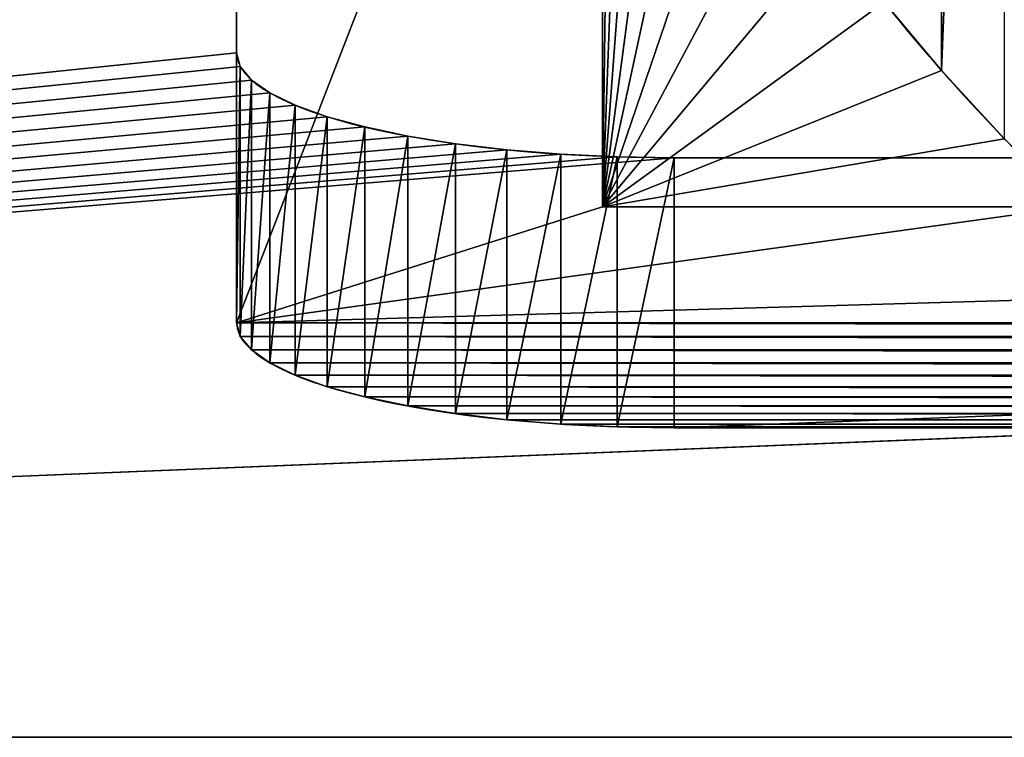
# Model space of a CAD drawing. Units: millimetres. Extents: x 0 to 400, y -625 to 0.
# Drawn here: x 142 to 155, y -625 to -615 of the extents above; entities that cross this region are included whole.
import ezdxf

# ---------------------------------------------------------------- set-up
doc = ezdxf.new("R2010")
doc.units = ezdxf.units.MM
doc.header["$LTSCALE"] = 25.4
doc.layers.get('0').update_dxf_attribs({"true_color": 0xff5454})

# ---------------------------------------------------------------- blocks, each defined once
blk = doc.blocks.new('Group_38')
at = {"color": 7, "true_color": 0xeae9ee}
for p, q in [((154.636, 31.734, 415.399), (154.636, 9.113, 409.813)), ((154.636, 31.734, 415.399), (154.636, 9.113, 409.813)), ((154.636, 31.734, 695.399), (154.636, 9.113, 689.813)), ((154.636, 31.734, 695.399), (154.636, 9.113, 689.813)), ((145, 9.355, 704.685), (145, 22.584, 651.118)), ((145, 9.355, 704.685), (145, 22.584, 651.118)), ((145, 9.355, 424.685), (145, 22.584, 371.118)), ((145, 9.355, 424.685), (145, 22.584, 371.118)), ((145, 5.665, 703.773), (145, 18.895, 650.207)), ((145, 5.665, 703.773), (145, 18.895, 650.207)), ((145, 5.665, 423.773), (145, 18.895, 370.207)), ((145, 5.665, 423.773), (145, 18.895, 370.207)), ((150, 7.252, 417.347), (150, 18.582, 371.473)), ((150, 7.252, 697.347), (150, 18.582, 651.473)), ((150, 7.252, 697.347), (150, 18.582, 651.473)), ((150, 7.252, 417.347), (150, 18.582, 371.473)), ((145, 9.355, 424.685), (145, 5.665, 423.773)), ((145, 9.355, 704.685), (145, 5.665, 703.773)), ((145, 9.355, 704.685), (145, 5.665, 703.773)), ((145, 9.355, 424.685), (145, 5.665, 423.773)), ((145.051, 9.167, 425.442), (145.051, 5.478, 424.531)), ((145.051, 9.167, 705.442), (145.051, 5.478, 704.531)), ((145.051, 9.167, 705.442), (145.051, 5.478, 704.531)), ((145.051, 9.167, 425.442), (145.051, 5.478, 424.531)), ((145.204, 8.983, 426.187), (145.204, 5.294, 425.276)), ((145.204, 8.983, 706.187), (145.204, 5.294, 705.276)), ((145.204, 8.983, 706.187), (145.204, 5.294, 705.276)), ((145.204, 8.983, 426.187), (145.204, 5.294, 425.276)), ((145.455, 8.806, 426.907), (145.455, 5.117, 425.995)), ((145.455, 8.806, 426.907), (145.455, 5.117, 425.995)), ((145.455, 8.806, 706.907), (145.455, 5.117, 705.995)), ((145.455, 8.806, 706.907), (145.455, 5.117, 705.995)), ((145.801, 8.638, 427.588), (145.801, 4.948, 426.677)), ((145.801, 8.638, 427.588), (145.801, 4.948, 426.677)), ((145.801, 8.638, 707.588), (145.801, 4.948, 706.677)), ((145.801, 8.638, 707.588), (145.801, 4.948, 706.677)), ((146.236, 8.482, 428.219), (146.236, 4.792, 427.308)), ((146.236, 8.482, 428.219), (146.236, 4.792, 427.308)), ((146.236, 8.482, 708.219), (146.236, 4.792, 707.308)), ((146.236, 8.482, 708.219), (146.236, 4.792, 707.308)), ((146.752, 8.341, 428.79), (146.752, 4.651, 427.879)), ((146.752, 8.341, 428.79), (146.752, 4.651, 427.879)), ((146.752, 8.341, 708.79), (146.752, 4.651, 707.879)), ((146.752, 8.341, 708.79), (146.752, 4.651, 707.879)), ((147.34, 8.217, 429.291), (147.34, 4.528, 428.38)), ((147.34, 8.217, 429.291), (147.34, 4.528, 428.38)), ((147.34, 8.217, 709.291), (147.34, 4.528, 708.38)), ((147.34, 8.217, 709.291), (147.34, 4.528, 708.38)), ((147.99, 8.113, 429.713), (147.99, 4.424, 428.802)), ((147.99, 8.113, 429.713), (147.99, 4.424, 428.802)), ((147.99, 8.113, 709.713), (147.99, 4.424, 708.802)), ((147.99, 8.113, 709.713), (147.99, 4.424, 708.802)), ((148.692, 8.03, 430.049), (148.692, 4.341, 429.138)), ((148.692, 8.03, 430.049), (148.692, 4.341, 429.138)), ((148.692, 8.03, 710.049), (148.692, 4.341, 709.138)), ((148.692, 8.03, 710.049), (148.692, 4.341, 709.138)), ((149.433, 7.969, 430.293), (149.433, 4.28, 429.382)), ((149.433, 7.969, 430.293), (149.433, 4.28, 429.382)), ((149.433, 7.969, 710.293), (149.433, 4.28, 709.382)), ((149.433, 7.969, 710.293), (149.433, 4.28, 709.382)), ((150.2, 7.933, 430.441), (150.2, 4.244, 429.53)), ((150.2, 7.933, 430.441), (150.2, 4.244, 429.53)), ((150.2, 7.933, 710.441), (150.2, 4.244, 709.53)), ((150.2, 7.933, 710.441), (150.2, 4.244, 709.53)), ((248.98, 7.921, 430.491), (150.981, 7.921, 430.491)), ((150.981, 7.921, 430.491), (150.981, 4.231, 429.58)), ((150.981, 7.921, 430.491), (150.981, 4.231, 429.58)), ((248.98, 7.921, 710.491), (150.981, 7.921, 710.491)), ((248.98, 7.921, 710.491), (150.981, 7.921, 710.491)), ((150.981, 7.921, 710.491), (150.981, 4.231, 709.58)), ((150.981, 7.921, 710.491), (150.981, 4.231, 709.58)), ((248.98, 7.921, 430.491), (150.981, 7.921, 430.491)), ((156.419, 7.252, 417.347), (150, 7.252, 417.347)), ((156.419, 7.252, 697.347), (150, 7.252, 697.347)), ((156.419, 7.252, 697.347), (150, 7.252, 697.347)), ((156.419, 7.252, 417.347), (150, 7.252, 417.347)), ((248.98, 4.231, 429.58), (150.981, 4.231, 429.58)), ((248.98, 4.231, 709.58), (150.981, 4.231, 709.58)), ((248.98, 4.231, 709.58), (150.981, 4.231, 709.58)), ((248.98, 4.231, 429.58), (150.981, 4.231, 429.58)), ((54.42, 0, 742.562), (345.58, 0, 742.562)), ((54.42, 0, 742.562), (345.58, 0, 742.562)), ((54.42, 0, 462.562), (345.58, 0, 462.562)), ((54.42, 0, 462.562), (345.58, 0, 462.562))]:
    blk.add_line(p, q, dxfattribs=at)
at = {"color": 7, "true_color": 0xeae9ee, "extrusion": (-2.36581e-13, -0.970831, -0.239764)}
for centre in [(369.234, 622.295, -174.24), (369.234, 350.462, -107.106), (369.234, 350.462, -107.106), (369.234, 622.295, -174.24), (369.234, 350.462, -107.106), (369.234, 350.462, -107.106), (369.234, 350.462, -107.106), (369.234, 350.462, -107.106), (369.234, 350.462, -107.106), (369.234, 350.462, -107.106), (369.234, 350.462, -107.106), (369.234, 622.295, -174.24), (369.234, 622.295, -174.24), (369.234, 622.295, -174.24), (369.234, 622.295, -174.24), (369.234, 622.295, -174.24), (369.234, 622.295, -174.24), (369.234, 622.295, -174.24), (369.234, 622.295, -174.24), (369.234, 350.462, -107.106), (369.234, 350.462, -107.106), (369.234, 622.295, -174.24), (369.234, 350.462, -107.106), (369.234, 622.295, -174.24)]:
    blk.add_arc(centre, 219.309, 167.06247, 178.5054, dxfattribs=at)
at = {"color": 7, "true_color": 0xeae9ee, "extrusion": (0, 0.970831, 0.239764)}
for centre in [(-150.981, 410.054, 110.906), (-150.981, 410.054, 110.906), (-150.981, 410.054, 110.906), (-150.981, 410.054, 110.906), (-150.981, 410.054, 110.906), (-150.981, 410.054, 110.906), (-150.981, 410.054, 110.906), (-150.981, 410.054, 110.906), (-150.981, 410.054, 110.906), (-150.981, 410.054, 110.906), (-150.981, 410.054, 110.906), (-150.981, 681.887, 178.04), (-150.981, 681.887, 178.04), (-150.981, 681.887, 178.04), (-150.981, 681.887, 178.04), (-150.981, 681.887, 178.04), (-150.981, 681.887, 178.04), (-150.981, 681.887, 178.04), (-150.981, 681.887, 178.04), (-150.981, 681.887, 178.04), (-150.981, 681.887, 178.04), (-150.981, 681.887, 178.04), (-150.981, 681.887, 178.04), (-150.981, 681.887, 178.04), (-150.981, 681.887, 178.04), (-150.981, 410.054, 110.906), (-150.981, 410.054, 110.906), (-150.981, 410.054, 110.906), (-150.981, 410.054, 107.106), (-150.981, 410.054, 107.106), (-150.981, 410.054, 107.106), (-150.981, 410.054, 107.106), (-150.981, 410.054, 107.106), (-150.981, 410.054, 107.106), (-150.981, 410.054, 107.106), (-150.981, 410.054, 107.106), (-150.981, 410.054, 107.106), (-150.981, 410.054, 107.106), (-150.981, 410.054, 107.106), (-150.981, 681.887, 174.24), (-150.981, 681.887, 174.24), (-150.981, 681.887, 174.24), (-150.981, 681.887, 174.24), (-150.981, 681.887, 174.24), (-150.981, 681.887, 174.24), (-150.981, 681.887, 174.24), (-150.981, 681.887, 174.24), (-150.981, 681.887, 174.24), (-150.981, 681.887, 174.24), (-150.981, 681.887, 174.24), (-150.981, 681.887, 174.24), (-150.981, 681.887, 174.24), (-150.981, 410.054, 107.106), (-150.981, 410.054, 107.106)]:
    blk.add_arc(centre, 5.981, 0, 90, dxfattribs=at)
at = {"color": 7, "true_color": 0xeae9ee, "extrusion": (-2.31173e-13, -0.970831, -0.239764)}
for centre in [(369.234, 622.295, -174.24), (369.234, 350.462, -107.106), (369.234, 350.462, -107.106), (369.234, 622.295, -174.24)]:
    blk.add_arc(centre, 219.309, 166.0222, 167.06247, dxfattribs=at)
at = {"color": 7, "true_color": 0xeae9ee}
mesh = blk.add_polyface(dxfattribs=at)
corners = [(154.636, 31.734, 415.399), (153.851, 10.049, 406.023), (154.636, 9.113, 409.813), (153.851, 32.67, 411.61)]
mesh.append_faces([[corners[k] for k in face] for face in [(0, 1, 2), (1, 0, 3)]], dxfattribs={"vtx0": -1, "color": 7})
mesh = blk.add_polyface(dxfattribs=at)
corners = [(154.636, 31.734, 695.399), (153.851, 10.049, 686.023), (154.636, 9.113, 689.813), (153.851, 32.67, 691.61)]
mesh.append_faces([[corners[k] for k in face] for face in [(0, 1, 2), (1, 0, 3)]], dxfattribs={"vtx0": -1, "color": 7})
mesh = blk.add_polyface(dxfattribs=at)
corners = [(155.493, 30.801, 419.174), (154.636, 9.113, 409.813), (155.493, 8.181, 413.588), (154.636, 31.734, 415.399)]
mesh.append_faces([[corners[k] for k in face] for face in [(0, 1, 2), (1, 0, 3)]], dxfattribs={"vtx0": -1, "color": 7})
mesh = blk.add_polyface(dxfattribs=at)
corners = [(155.493, 30.801, 699.174), (154.636, 9.113, 689.813), (155.493, 8.181, 693.588), (154.636, 31.734, 695.399)]
mesh.append_faces([[corners[k] for k in face] for face in [(0, 1, 2), (1, 0, 3)]], dxfattribs={"vtx0": -1, "color": 7})
mesh = blk.add_polyface(dxfattribs=at)
corners = [(24.42, 30, 621.089), (149.211, 23.735, 646.456), (375.58, 30, 621.089), (148.59, 23.705, 646.576), (147.99, 23.657, 646.774), (147.422, 23.589, 647.046), (146.895, 23.505, 647.388), (146.419, 23.405, 647.793), (54.42, 0, 742.562), (149.843, 23.745, 646.416), (146.001, 23.291, 648.256), (145.649, 23.164, 648.767), (145.369, 23.028, 649.319), (145.165, 22.884, 649.901), (145.041, 22.735, 650.504), (145, 22.584, 651.118), (145, 9.355, 704.685), (145.051, 9.167, 705.442), (145.204, 8.983, 706.187), (145.455, 8.806, 706.907), (145.801, 8.638, 707.588), (146.236, 8.482, 708.219), (146.752, 8.341, 708.79), (147.34, 8.217, 709.291), (147.99, 8.113, 709.713), (148.692, 8.03, 710.049), (149.433, 7.969, 710.293), (150.2, 7.933, 710.441), (150.981, 7.921, 710.491), (248.98, 7.921, 710.491), (253.616, 23.413, 647.76), (345.58, 0, 742.562), (253.151, 23.511, 647.364), (252.637, 23.593, 647.031), (252.082, 23.659, 646.765), (251.497, 23.706, 646.573), (250.891, 23.735, 646.455), (250.274, 23.745, 646.416), (254.023, 23.302, 648.211), (254.367, 23.178, 648.71), (254.64, 23.046, 649.249), (254.839, 22.905, 649.817), (254.96, 22.76, 650.406), (255, 22.612, 651.005), (255, 9.364, 704.647), (254.948, 9.176, 705.41), (254.795, 8.99, 706.159), (254.542, 8.812, 706.883), (254.193, 8.642, 707.569), (253.756, 8.485, 708.205), (253.237, 8.343, 708.779), (252.645, 8.219, 709.283), (251.99, 8.114, 709.708), (251.284, 8.03, 710.046), (250.538, 7.97, 710.292), (249.766, 7.933, 710.441)]
mesh.append_faces([[corners[k] for k in face] for face in [(0, 1, 2), (1, 0, 3), (3, 0, 4), (4, 0, 5), (5, 0, 6), (6, 0, 7), (7, 8, 10), (10, 8, 11), (11, 8, 12), (12, 8, 13), (13, 8, 14), (14, 8, 15), (15, 8, 16), (16, 8, 17), (17, 8, 18), (18, 8, 19), (19, 8, 20), (20, 8, 21), (21, 8, 22), (22, 8, 23), (23, 8, 24), (24, 8, 25), (25, 8, 26), (26, 8, 27), (27, 8, 28), (28, 8, 29), (2, 30, 31), (30, 2, 32), (32, 2, 33), (33, 2, 34), (34, 2, 35), (35, 2, 36), (36, 2, 37), (37, 2, 9), (31, 29, 8)]], dxfattribs={"vtx0": -1, "vtx1": -1, "color": 7})
mesh.append_faces([[corners[k] for k in face] for face in [(7, 0, 8), (2, 1, 9), (31, 30, 38), (31, 38, 39), (31, 39, 40), (31, 40, 41), (31, 41, 42), (31, 42, 43), (31, 43, 44), (31, 44, 45), (31, 45, 46), (31, 46, 47), (31, 47, 48), (31, 48, 49), (31, 49, 50), (31, 50, 51), (31, 51, 52), (31, 52, 53), (31, 53, 54), (31, 54, 55), (31, 55, 29)]], dxfattribs={"vtx0": -1, "vtx2": -1, "color": 7})
mesh = blk.add_polyface(dxfattribs=at)
corners = [(24.42, 30, 815.68), (345.58, 0, 742.562), (54.42, 0, 742.562), (375.58, 30, 815.68)]
mesh.append_faces([[corners[k] for k in face] for face in [(0, 1, 2), (1, 0, 3)]], dxfattribs={"vtx0": -1, "color": 7})
mesh = blk.add_polyface(dxfattribs=at)
corners = [(24.42, 30, 341.089), (149.211, 23.735, 366.456), (375.58, 30, 341.089), (148.59, 23.705, 366.576), (147.99, 23.657, 366.774), (147.422, 23.589, 367.046), (146.895, 23.505, 367.388), (146.419, 23.405, 367.793), (54.42, 0, 462.562), (149.843, 23.745, 366.416), (146.001, 23.291, 368.256), (145.649, 23.164, 368.767), (145.369, 23.028, 369.319), (145.165, 22.884, 369.901), (145.041, 22.735, 370.504), (145, 22.584, 371.118), (145, 9.355, 424.685), (145.051, 9.167, 425.442), (145.204, 8.983, 426.187), (145.455, 8.806, 426.907), (145.801, 8.638, 427.588), (146.236, 8.482, 428.219), (146.752, 8.341, 428.79), (147.34, 8.217, 429.291), (147.99, 8.113, 429.713), (148.692, 8.03, 430.049), (149.433, 7.969, 430.293), (150.2, 7.933, 430.441), (150.981, 7.921, 430.491), (248.98, 7.921, 430.491), (253.616, 23.413, 367.76), (345.58, 0, 462.562), (253.151, 23.511, 367.364), (252.637, 23.593, 367.031), (252.082, 23.659, 366.765), (251.497, 23.706, 366.573), (250.891, 23.735, 366.455), (250.274, 23.745, 366.416), (254.023, 23.302, 368.211), (254.367, 23.178, 368.71), (254.64, 23.046, 369.249), (254.839, 22.905, 369.817), (254.96, 22.76, 370.406), (255, 22.612, 371.005), (255, 9.364, 424.647), (254.948, 9.176, 425.41), (254.795, 8.99, 426.159), (254.542, 8.812, 426.883), (254.193, 8.642, 427.569), (253.756, 8.485, 428.205), (253.237, 8.343, 428.779), (252.645, 8.219, 429.283), (251.99, 8.114, 429.708), (251.284, 8.03, 430.046), (250.538, 7.97, 430.292), (249.766, 7.933, 430.441)]
mesh.append_faces([[corners[k] for k in face] for face in [(0, 1, 2), (1, 0, 3), (3, 0, 4), (4, 0, 5), (5, 0, 6), (6, 0, 7), (7, 8, 10), (10, 8, 11), (11, 8, 12), (12, 8, 13), (13, 8, 14), (14, 8, 15), (15, 8, 16), (16, 8, 17), (17, 8, 18), (18, 8, 19), (19, 8, 20), (20, 8, 21), (21, 8, 22), (22, 8, 23), (23, 8, 24), (24, 8, 25), (25, 8, 26), (26, 8, 27), (27, 8, 28), (28, 8, 29), (2, 30, 31), (30, 2, 32), (32, 2, 33), (33, 2, 34), (34, 2, 35), (35, 2, 36), (36, 2, 37), (37, 2, 9), (31, 29, 8)]], dxfattribs={"vtx0": -1, "vtx1": -1, "color": 7})
mesh.append_faces([[corners[k] for k in face] for face in [(7, 0, 8), (2, 1, 9), (31, 30, 38), (31, 38, 39), (31, 39, 40), (31, 40, 41), (31, 41, 42), (31, 42, 43), (31, 43, 44), (31, 44, 45), (31, 45, 46), (31, 46, 47), (31, 47, 48), (31, 48, 49), (31, 49, 50), (31, 50, 51), (31, 51, 52), (31, 52, 53), (31, 53, 54), (31, 54, 55), (31, 55, 29)]], dxfattribs={"vtx0": -1, "vtx2": -1, "color": 7})
mesh = blk.add_polyface(dxfattribs=at)
corners = [(24.42, 30, 535.68), (345.58, 0, 462.562), (54.42, 0, 462.562), (375.58, 30, 535.68)]
mesh.append_faces([[corners[k] for k in face] for face in [(0, 1, 2), (1, 0, 3)]], dxfattribs={"vtx0": -1, "color": 7})
mesh = blk.add_polyface(dxfattribs=at)
corners = [(145, 18.895, 650.207), (145, 9.355, 704.685), (145, 5.665, 703.773), (145, 22.584, 651.118)]
mesh.append_faces([[corners[k] for k in face] for face in [(0, 1, 2), (1, 0, 3)]], dxfattribs={"vtx0": -1, "color": 7})
mesh = blk.add_polyface(dxfattribs=at)
corners = [(145, 18.895, 370.207), (145, 9.355, 424.685), (145, 5.665, 423.773), (145, 22.584, 371.118)]
mesh.append_faces([[corners[k] for k in face] for face in [(0, 1, 2), (1, 0, 3)]], dxfattribs={"vtx0": -1, "color": 7})
mesh = blk.add_polyface(dxfattribs=at)
corners = [(199.882, 7.252, 697.347), (250, 7.252, 697.347), (243.286, 7.252, 697.347), (145, 5.665, 703.773), (150, 18.582, 651.473), (145, 18.895, 650.207), (150, 7.252, 697.347), (156.419, 7.252, 697.347), (255, 5.675, 703.736), (254.948, 5.486, 704.498), (145.051, 5.478, 704.531), (254.795, 5.301, 705.248), (145.204, 5.294, 705.276), (254.542, 5.122, 705.972), (145.455, 5.117, 705.995), (254.193, 4.953, 706.658), (145.801, 4.948, 706.677), (253.756, 4.796, 707.293), (146.236, 4.792, 707.308), (253.237, 4.654, 707.868), (146.752, 4.651, 707.879), (252.645, 4.53, 708.372), (147.34, 4.528, 708.38), (251.99, 4.425, 708.797), (147.99, 4.424, 708.802), (251.284, 4.341, 709.135), (148.692, 4.341, 709.138), (250.538, 4.281, 709.381), (149.433, 4.28, 709.382), (249.766, 4.244, 709.53), (150.2, 4.244, 709.53), (248.98, 4.231, 709.58), (150.981, 4.231, 709.58), (149.211, 20.046, 645.545), (250.274, 20.056, 645.505), (149.843, 20.056, 645.505), (250.891, 20.046, 645.544), (251.497, 20.017, 645.661), (148.59, 20.016, 645.665), (252.082, 19.97, 645.854), (147.99, 19.967, 645.863), (252.637, 19.904, 646.12), (147.422, 19.9, 646.135), (253.151, 19.822, 646.453), (146.895, 19.816, 646.477), (253.616, 19.724, 646.849), (146.419, 19.716, 646.882), (254.023, 19.613, 647.3), (146.001, 19.602, 647.345), (254.367, 19.489, 647.799), (145.649, 19.475, 647.856), (254.64, 19.356, 648.338), (145.369, 19.339, 648.408), (254.839, 19.216, 648.906), (145.165, 19.195, 648.99), (254.96, 19.071, 649.495), (145.041, 19.046, 649.593), (255, 18.923, 650.093), (249.7, 18.582, 651.473), (250, 15.369, 664.482)]
mesh.append_faces([[corners[k] for k in face] for face in [(0, 1, 2), (31, 30, 32), (33, 34, 35)]], dxfattribs={"vtx0": -1, "color": 7})
mesh.append_faces([[corners[k] for k in face] for face in [(3, 4, 5), (4, 3, 6), (6, 3, 7), (7, 3, 0), (8, 3, 9), (9, 10, 11), (11, 12, 13), (13, 14, 15), (15, 16, 17), (17, 18, 19), (19, 20, 21), (21, 22, 23), (23, 24, 25), (25, 26, 27), (27, 28, 29), (29, 30, 31), (34, 33, 36), (36, 33, 37), (37, 38, 39), (39, 40, 41), (41, 42, 43), (43, 44, 45), (45, 46, 47), (47, 48, 49), (49, 50, 51), (51, 52, 53), (53, 54, 55), (55, 56, 57), (57, 58, 8), (58, 5, 4)]], dxfattribs={"vtx0": -1, "vtx1": -1, "color": 7})
mesh.append_faces([[corners[k] for k in face] for face in [(0, 3, 8), (57, 5, 58), (8, 1, 0)]], dxfattribs={"vtx0": -1, "vtx1": -1, "vtx2": -1, "color": 7})
mesh.append_faces([[corners[k] for k in face] for face in [(9, 3, 10), (11, 10, 12), (13, 12, 14), (15, 14, 16), (17, 16, 18), (19, 18, 20), (21, 20, 22), (23, 22, 24), (25, 24, 26), (27, 26, 28), (29, 28, 30), (37, 33, 38), (39, 38, 40), (41, 40, 42), (43, 42, 44), (45, 44, 46), (47, 46, 48), (49, 48, 50), (51, 50, 52), (53, 52, 54), (55, 54, 56), (57, 56, 5), (8, 58, 59), (8, 59, 1)]], dxfattribs={"vtx0": -1, "vtx2": -1, "color": 7})
mesh = blk.add_polyface(dxfattribs=at)
corners = [(199.882, 7.252, 417.347), (250, 7.252, 417.347), (243.286, 7.252, 417.347), (145, 5.665, 423.773), (150, 18.582, 371.473), (145, 18.895, 370.207), (150, 7.252, 417.347), (156.419, 7.252, 417.347), (255, 5.675, 423.736), (254.948, 5.486, 424.498), (145.051, 5.478, 424.531), (254.795, 5.301, 425.248), (145.204, 5.294, 425.276), (254.542, 5.122, 425.972), (145.455, 5.117, 425.995), (254.193, 4.953, 426.658), (145.801, 4.948, 426.677), (253.756, 4.796, 427.293), (146.236, 4.792, 427.308), (253.237, 4.654, 427.868), (146.752, 4.651, 427.879), (252.645, 4.53, 428.372), (147.34, 4.528, 428.38), (251.99, 4.425, 428.797), (147.99, 4.424, 428.802), (251.284, 4.341, 429.135), (148.692, 4.341, 429.138), (250.538, 4.281, 429.381), (149.433, 4.28, 429.382), (249.766, 4.244, 429.53), (150.2, 4.244, 429.53), (248.98, 4.231, 429.58), (150.981, 4.231, 429.58), (149.211, 20.046, 365.545), (250.274, 20.056, 365.505), (149.843, 20.056, 365.505), (250.891, 20.046, 365.544), (251.497, 20.017, 365.661), (148.59, 20.016, 365.665), (252.082, 19.97, 365.854), (147.99, 19.967, 365.863), (252.637, 19.904, 366.12), (147.422, 19.9, 366.135), (253.151, 19.822, 366.453), (146.895, 19.816, 366.477), (253.616, 19.724, 366.849), (146.419, 19.716, 366.882), (254.023, 19.613, 367.3), (146.001, 19.602, 367.345), (254.367, 19.489, 367.799), (145.649, 19.475, 367.856), (254.64, 19.356, 368.338), (145.369, 19.339, 368.408), (254.839, 19.216, 368.906), (145.165, 19.195, 368.99), (254.96, 19.071, 369.495), (145.041, 19.046, 369.593), (255, 18.923, 370.093), (249.7, 18.582, 371.473), (250, 15.369, 384.482)]
mesh.append_faces([[corners[k] for k in face] for face in [(0, 1, 2), (31, 30, 32), (33, 34, 35)]], dxfattribs={"vtx0": -1, "color": 7})
mesh.append_faces([[corners[k] for k in face] for face in [(3, 4, 5), (4, 3, 6), (6, 3, 7), (7, 3, 0), (8, 3, 9), (9, 10, 11), (11, 12, 13), (13, 14, 15), (15, 16, 17), (17, 18, 19), (19, 20, 21), (21, 22, 23), (23, 24, 25), (25, 26, 27), (27, 28, 29), (29, 30, 31), (34, 33, 36), (36, 33, 37), (37, 38, 39), (39, 40, 41), (41, 42, 43), (43, 44, 45), (45, 46, 47), (47, 48, 49), (49, 50, 51), (51, 52, 53), (53, 54, 55), (55, 56, 57), (57, 58, 8), (58, 5, 4)]], dxfattribs={"vtx0": -1, "vtx1": -1, "color": 7})
mesh.append_faces([[corners[k] for k in face] for face in [(0, 3, 8), (57, 5, 58), (8, 1, 0)]], dxfattribs={"vtx0": -1, "vtx1": -1, "vtx2": -1, "color": 7})
mesh.append_faces([[corners[k] for k in face] for face in [(9, 3, 10), (11, 10, 12), (13, 12, 14), (15, 14, 16), (17, 16, 18), (19, 18, 20), (21, 20, 22), (23, 22, 24), (25, 24, 26), (27, 26, 28), (29, 28, 30), (37, 33, 38), (39, 38, 40), (41, 40, 42), (43, 42, 44), (45, 44, 46), (47, 46, 48), (49, 48, 50), (51, 50, 52), (53, 52, 54), (55, 54, 56), (57, 56, 5), (8, 58, 59), (8, 59, 1)]], dxfattribs={"vtx0": -1, "vtx2": -1, "color": 7})
mesh = blk.add_polyface(dxfattribs=at)
corners = [(150, 7.252, 417.347), (150.14, 17.628, 375.336), (150, 18.582, 371.473), (150.352, 16.675, 379.196), (150.637, 15.722, 383.052), (150.993, 14.772, 386.902), (151.421, 13.822, 390.745), (151.921, 12.875, 394.58), (152.493, 11.931, 398.406), (153.136, 10.988, 402.22), (153.851, 10.049, 406.023), (154.636, 9.113, 409.813), (155.493, 8.181, 413.588), (156.419, 7.252, 417.347)]
mesh.append_faces([[corners[k] for k in face] for face in [(0, 1, 2), (12, 0, 13)]], dxfattribs={"vtx0": -1, "color": 7})
mesh.append_faces([[corners[k] for k in face] for face in [(1, 0, 3), (3, 0, 4), (4, 0, 5), (5, 0, 6), (6, 0, 7), (7, 0, 8), (8, 0, 9), (9, 0, 10), (10, 0, 11), (11, 0, 12)]], dxfattribs={"vtx0": -1, "vtx1": -1, "color": 7})
mesh = blk.add_polyface(dxfattribs=at)
corners = [(150, 7.252, 697.347), (150.14, 17.628, 655.336), (150, 18.582, 651.473), (150.352, 16.675, 659.196), (150.637, 15.722, 663.052), (150.993, 14.772, 666.902), (151.421, 13.822, 670.745), (151.921, 12.875, 674.58), (152.493, 11.931, 678.406), (153.136, 10.988, 682.22), (153.851, 10.049, 686.023), (154.636, 9.113, 689.813), (155.493, 8.181, 693.588), (156.419, 7.252, 697.347)]
mesh.append_faces([[corners[k] for k in face] for face in [(0, 1, 2), (12, 0, 13)]], dxfattribs={"vtx0": -1, "color": 7})
mesh.append_faces([[corners[k] for k in face] for face in [(1, 0, 3), (3, 0, 4), (4, 0, 5), (5, 0, 6), (6, 0, 7), (7, 0, 8), (8, 0, 9), (9, 0, 10), (10, 0, 11), (11, 0, 12)]], dxfattribs={"vtx0": -1, "vtx1": -1, "color": 7})
mesh = blk.add_polyface(dxfattribs=at)
corners = [(145, 5.665, 423.773), (145.051, 9.167, 425.442), (145.051, 5.478, 424.531), (145, 9.355, 424.685)]
mesh.append_faces([[corners[k] for k in face] for face in [(0, 1, 2), (1, 0, 3)]], dxfattribs={"vtx0": -1, "color": 7})
mesh = blk.add_polyface(dxfattribs=at)
corners = [(145, 5.665, 703.773), (145.051, 9.167, 705.442), (145.051, 5.478, 704.531), (145, 9.355, 704.685)]
mesh.append_faces([[corners[k] for k in face] for face in [(0, 1, 2), (1, 0, 3)]], dxfattribs={"vtx0": -1, "color": 7})
mesh = blk.add_polyface(dxfattribs=at)
corners = [(145.051, 5.478, 704.531), (145.204, 8.983, 706.187), (145.204, 5.294, 705.276), (145.051, 9.167, 705.442)]
mesh.append_faces([[corners[k] for k in face] for face in [(0, 1, 2), (1, 0, 3)]], dxfattribs={"vtx0": -1, "color": 7})
mesh = blk.add_polyface(dxfattribs=at)
corners = [(145.051, 5.478, 424.531), (145.204, 8.983, 426.187), (145.204, 5.294, 425.276), (145.051, 9.167, 425.442)]
mesh.append_faces([[corners[k] for k in face] for face in [(0, 1, 2), (1, 0, 3)]], dxfattribs={"vtx0": -1, "color": 7})
mesh = blk.add_polyface(dxfattribs=at)
corners = [(145.204, 5.294, 425.276), (145.455, 8.806, 426.907), (145.455, 5.117, 425.995), (145.204, 8.983, 426.187)]
mesh.append_faces([[corners[k] for k in face] for face in [(0, 1, 2), (1, 0, 3)]], dxfattribs={"vtx0": -1, "color": 7})
mesh = blk.add_polyface(dxfattribs=at)
corners = [(145.204, 5.294, 705.276), (145.455, 8.806, 706.907), (145.455, 5.117, 705.995), (145.204, 8.983, 706.187)]
mesh.append_faces([[corners[k] for k in face] for face in [(0, 1, 2), (1, 0, 3)]], dxfattribs={"vtx0": -1, "color": 7})
mesh = blk.add_polyface(dxfattribs=at)
corners = [(145.455, 5.117, 425.995), (145.801, 8.638, 427.588), (145.801, 4.948, 426.677), (145.455, 8.806, 426.907)]
mesh.append_faces([[corners[k] for k in face] for face in [(0, 1, 2), (1, 0, 3)]], dxfattribs={"vtx0": -1, "color": 7})
mesh = blk.add_polyface(dxfattribs=at)
corners = [(145.455, 5.117, 705.995), (145.801, 8.638, 707.588), (145.801, 4.948, 706.677), (145.455, 8.806, 706.907)]
mesh.append_faces([[corners[k] for k in face] for face in [(0, 1, 2), (1, 0, 3)]], dxfattribs={"vtx0": -1, "color": 7})
mesh = blk.add_polyface(dxfattribs=at)
corners = [(145.801, 4.948, 426.677), (146.236, 8.482, 428.219), (146.236, 4.792, 427.308), (145.801, 8.638, 427.588)]
mesh.append_faces([[corners[k] for k in face] for face in [(0, 1, 2), (1, 0, 3)]], dxfattribs={"vtx0": -1, "color": 7})
mesh = blk.add_polyface(dxfattribs=at)
corners = [(145.801, 4.948, 706.677), (146.236, 8.482, 708.219), (146.236, 4.792, 707.308), (145.801, 8.638, 707.588)]
mesh.append_faces([[corners[k] for k in face] for face in [(0, 1, 2), (1, 0, 3)]], dxfattribs={"vtx0": -1, "color": 7})
mesh = blk.add_polyface(dxfattribs=at)
corners = [(146.236, 4.792, 427.308), (146.752, 8.341, 428.79), (146.752, 4.651, 427.879), (146.236, 8.482, 428.219)]
mesh.append_faces([[corners[k] for k in face] for face in [(0, 1, 2), (1, 0, 3)]], dxfattribs={"vtx0": -1, "color": 7})
mesh = blk.add_polyface(dxfattribs=at)
corners = [(146.236, 4.792, 707.308), (146.752, 8.341, 708.79), (146.752, 4.651, 707.879), (146.236, 8.482, 708.219)]
mesh.append_faces([[corners[k] for k in face] for face in [(0, 1, 2), (1, 0, 3)]], dxfattribs={"vtx0": -1, "color": 7})
mesh = blk.add_polyface(dxfattribs=at)
corners = [(147.34, 8.217, 429.291), (146.752, 4.651, 427.879), (146.752, 8.341, 428.79), (147.34, 4.528, 428.38)]
mesh.append_faces([[corners[k] for k in face] for face in [(0, 1, 2), (1, 0, 3)]], dxfattribs={"vtx0": -1, "color": 7})
mesh = blk.add_polyface(dxfattribs=at)
corners = [(147.34, 8.217, 709.291), (146.752, 4.651, 707.879), (146.752, 8.341, 708.79), (147.34, 4.528, 708.38)]
mesh.append_faces([[corners[k] for k in face] for face in [(0, 1, 2), (1, 0, 3)]], dxfattribs={"vtx0": -1, "color": 7})
mesh = blk.add_polyface(dxfattribs=at)
corners = [(147.99, 8.113, 429.713), (147.34, 4.528, 428.38), (147.34, 8.217, 429.291), (147.99, 4.424, 428.802)]
mesh.append_faces([[corners[k] for k in face] for face in [(0, 1, 2), (1, 0, 3)]], dxfattribs={"vtx0": -1, "color": 7})
mesh = blk.add_polyface(dxfattribs=at)
corners = [(147.99, 8.113, 709.713), (147.34, 4.528, 708.38), (147.34, 8.217, 709.291), (147.99, 4.424, 708.802)]
mesh.append_faces([[corners[k] for k in face] for face in [(0, 1, 2), (1, 0, 3)]], dxfattribs={"vtx0": -1, "color": 7})
mesh = blk.add_polyface(dxfattribs=at)
corners = [(148.692, 8.03, 430.049), (147.99, 4.424, 428.802), (147.99, 8.113, 429.713), (148.692, 4.341, 429.138)]
mesh.append_faces([[corners[k] for k in face] for face in [(0, 1, 2), (1, 0, 3)]], dxfattribs={"vtx0": -1, "color": 7})
mesh = blk.add_polyface(dxfattribs=at)
corners = [(148.692, 8.03, 710.049), (147.99, 4.424, 708.802), (147.99, 8.113, 709.713), (148.692, 4.341, 709.138)]
mesh.append_faces([[corners[k] for k in face] for face in [(0, 1, 2), (1, 0, 3)]], dxfattribs={"vtx0": -1, "color": 7})
mesh = blk.add_polyface(dxfattribs=at)
corners = [(149.433, 7.969, 430.293), (148.692, 4.341, 429.138), (148.692, 8.03, 430.049), (149.433, 4.28, 429.382)]
mesh.append_faces([[corners[k] for k in face] for face in [(0, 1, 2), (1, 0, 3)]], dxfattribs={"vtx0": -1, "color": 7})
mesh = blk.add_polyface(dxfattribs=at)
corners = [(149.433, 7.969, 710.293), (148.692, 4.341, 709.138), (148.692, 8.03, 710.049), (149.433, 4.28, 709.382)]
mesh.append_faces([[corners[k] for k in face] for face in [(0, 1, 2), (1, 0, 3)]], dxfattribs={"vtx0": -1, "color": 7})
mesh = blk.add_polyface(dxfattribs=at)
corners = [(150.2, 7.933, 430.441), (149.433, 4.28, 429.382), (149.433, 7.969, 430.293), (150.2, 4.244, 429.53)]
mesh.append_faces([[corners[k] for k in face] for face in [(0, 1, 2), (1, 0, 3)]], dxfattribs={"vtx0": -1, "color": 7})
mesh = blk.add_polyface(dxfattribs=at)
corners = [(150.2, 7.933, 710.441), (149.433, 4.28, 709.382), (149.433, 7.969, 710.293), (150.2, 4.244, 709.53)]
mesh.append_faces([[corners[k] for k in face] for face in [(0, 1, 2), (1, 0, 3)]], dxfattribs={"vtx0": -1, "color": 7})
mesh = blk.add_polyface(dxfattribs=at)
corners = [(150.981, 7.921, 430.491), (150.2, 4.244, 429.53), (150.2, 7.933, 430.441), (150.981, 4.231, 429.58)]
mesh.append_faces([[corners[k] for k in face] for face in [(0, 1, 2), (1, 0, 3)]], dxfattribs={"vtx0": -1, "color": 7})
mesh = blk.add_polyface(dxfattribs=at)
corners = [(150.981, 7.921, 710.491), (150.2, 4.244, 709.53), (150.2, 7.933, 710.441), (150.981, 4.231, 709.58)]
mesh.append_faces([[corners[k] for k in face] for face in [(0, 1, 2), (1, 0, 3)]], dxfattribs={"vtx0": -1, "color": 7})
mesh = blk.add_polyface(dxfattribs=at)
corners = [(248.98, 7.921, 430.491), (150.981, 4.231, 429.58), (150.981, 7.921, 430.491), (248.98, 4.231, 429.58)]
mesh.append_faces([[corners[k] for k in face] for face in [(0, 1, 2), (1, 0, 3)]], dxfattribs={"vtx0": -1, "color": 7})
mesh = blk.add_polyface(dxfattribs=at)
corners = [(248.98, 7.921, 710.491), (150.981, 4.231, 709.58), (150.981, 7.921, 710.491), (248.98, 4.231, 709.58)]
mesh.append_faces([[corners[k] for k in face] for face in [(0, 1, 2), (1, 0, 3)]], dxfattribs={"vtx0": -1, "color": 7})

msp = doc.modelspace()

# ---------------------------------------------------------------- block references
at = {"color": 7, "true_color": 0xeae9ee}
msp.add_blockref('Group_38', (0, -625), dxfattribs=at)

doc.saveas('drawing.dxf')
